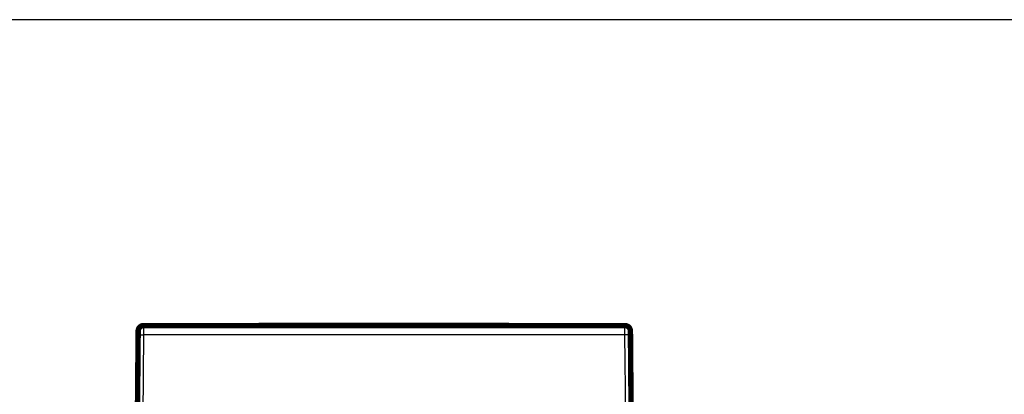
# Model space of a CAD drawing. Extents: x 5 to 1796, y 18 to 1006.
# Drawn here: x 450 to 577, y 709 to 757 of the extents above; entities that cross this region are included whole.
import ezdxf

# ---------------------------------------------------------------- set-up
doc = ezdxf.new("R2010")
doc.units = 0
doc.linetypes.add('HIDDENNEW0', pattern=[4.5, 1.5, -1.5, 1.5])
doc.layers.add('MUOTOVIIVAT', color=40, linetype='HIDDENNEW0')
doc.layers.add('TANGVIIVATNONDEF', color=3, linetype='HIDDENNEW0')

msp = doc.modelspace()

# ---------------------------------------------------------------- linework, layer by layer
at = {"color": 3, "linetype": 'CONTINUOUS'}
msp.add_line((788.12632, 757.04529), (331.28534, 757.04529), dxfattribs=at)
at = {"layer": 'MUOTOVIIVAT', "color": 40, "linetype": 'CONTINUOUS', "const_width": 0.7}
for points in [[(466.25304, 717.74369, 0.41165989), (465.55307, 717.0498)], [(528.7121, 717.0498, 0.41165989), (528.01212, 717.74369)]]:
    msp.add_lwpolyline(points, format="xyb", dxfattribs=at)
for points in [[(466.25304, 717.74369), (528.01212, 717.74369)], [(481.01175, 717.75864), (481.01149, 717.74369)], [(481.01175, 717.75864), (513.12447, 717.75864)], [(513.12473, 717.74372), (513.12447, 717.75864)], [(465.45774, 706.12676), (465.54822, 716.49412)], [(465.54822, 716.49412), (465.55307, 717.0498)], [(465.55304, 717.04369), (465.55301, 717.04369)], [(528.7121, 717.0498), (528.71695, 716.49412)], [(528.71215, 717.04369), (528.71212, 717.04369)], [(528.71695, 716.49412), (528.80742, 706.12676)], [(465.5018, 711.17447), (465.50179, 711.17448)], [(528.76337, 711.17448), (528.76336, 711.17447)]]:
    msp.add_lwpolyline(points, dxfattribs=at)
at = {"layer": 'TANGVIIVATNONDEF', "color": 3, "linetype": 'CONTINUOUS'}
for p, q in [((466.25308, 717.74372), (466.24822, 716.53973)), ((528.01695, 716.53973), (528.01209, 717.74372)), ((466.24819, 716.53972), (466.15772, 706.17236)), ((528.01697, 716.53972), (466.24819, 716.53972)), ((528.10745, 706.17236), (528.01697, 716.53972))]:
    msp.add_line(p, q, dxfattribs=at)
for points in [[(465.54824, 716.49415), (465.54903, 716.4966, -0.15826219), (465.55151, 716.49908, -0.084839554), (465.55571, 716.50157, -0.044306506), (465.56166, 716.50407, -0.02737213), (465.56951, 716.50657, -0.017622499), (465.57924, 716.50906, -0.012344838), (465.59095, 716.51152, -0.008985488), (465.60458, 716.51394, -0.00697005), (465.62023, 716.51632, -0.005492838), (465.6378, 716.51863, -0.004507431), (465.65733, 716.52087, -0.003735308), (465.67871, 716.52303, -0.003188987), (465.70193, 716.52509, -0.00274327), (465.72685, 716.52705, -0.002413862), (465.75343, 716.52889, -0.002129563), (465.78147, 716.53061, -0.001905082), (465.81091, 716.53219, -0.001733594), (465.84159, 716.53364, -0.001609177), (465.87342, 716.53494, -0.001447247), (465.90601, 716.5361, -0.001274145), (465.93918, 716.53711, -0.001291107), (465.97346, 716.53796, -0.001401434), (466.00897, 716.53867, -0.001048248), (466.04262, 716.53923, -0.000445258), (466.07328, 716.53967, -0.001308954), (466.11222, 716.53992, -0.002085065), (466.17132, 716.53994, -0.001038745), (466.24822, 716.53973, -0.000566371)], [(528.71693, 716.49415), (528.71613, 716.4966, 0.15825906), (528.71366, 716.49908, 0.084836874), (528.70945, 716.50157, 0.044305318), (528.7035, 716.50407, 0.027371549), (528.69565, 716.50657, 0.017622207), (528.68593, 716.50906, 0.012344672), (528.67422, 716.51152, 0.00898539), (528.66058, 716.51394, 0.006969988), (528.64493, 716.51632, 0.005492798), (528.62737, 716.51863, 0.004507403), (528.60783, 716.52087, 0.003735289), (528.58646, 716.52303, 0.003188973), (528.56323, 716.52509, 0.00274326), (528.53832, 716.52705, 0.002413855), (528.51174, 716.52889, 0.002129558), (528.48369, 716.53061, 0.001905079), (528.45426, 716.53219, 0.001733592), (528.42358, 716.53364, 0.001609175), (528.39175, 716.53494, 0.001447246), (528.35915, 716.5361, 0.001274144), (528.32599, 716.53711, 0.001291108), (528.2917, 716.53796, 0.001401435), (528.2562, 716.53867, 0.001048249), (528.22254, 716.53923, 0.000445259), (528.19189, 716.53967, 0.001308956), (528.15295, 716.53992, 0.002085069), (528.09385, 716.53994, 0.001038747), (528.01695, 716.53973, 0.000566372)]]:
    msp.add_lwpolyline(points, format="xyb", dxfattribs=at)

doc.saveas('drawing.dxf')
